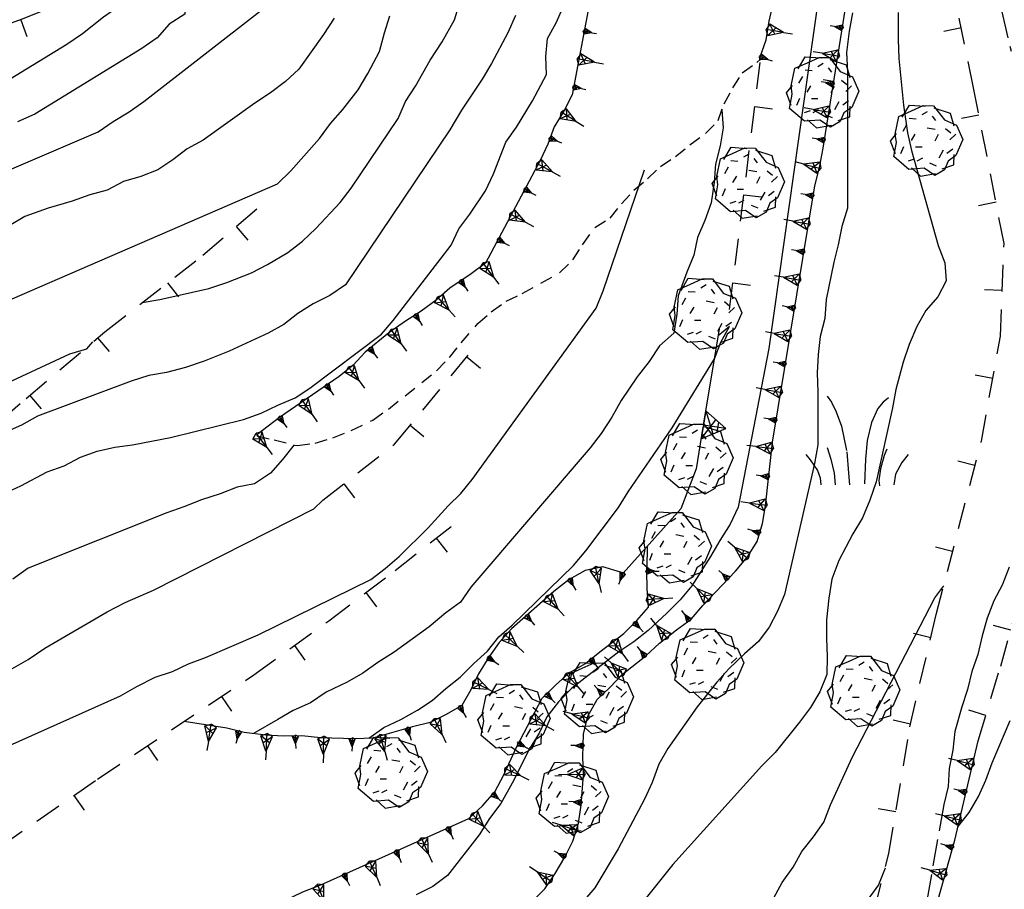
# Model space of a CAD drawing. Extents: x 1519870 to 1520950, y 4412746 to 4413924.
# Drawn here: x 1520582 to 1520638, y 4412961 to 4413010 of the extents above; entities that cross this region are included whole.
import ezdxf

# ---------------------------------------------------------------- set-up
doc = ezdxf.new("R2010")
doc.units = 0
for name, pattern in [('SCARP', [1.6, -0.8, -0.8]), ('SECCO-', [2.5, 0.75, 0.75, -1]), ('SOSTP-', [5.5, 2.75, 2.75, 0]), ('TRATTO02', [2, 1.5, -0.5]), ('TRATTO03', [1.2, 0.7, -0.5])]:
    doc.linetypes.add(name, pattern=pattern)
doc.layers.get('0').update_dxf_attribs({"linetype": 'CONTINUOUS'})
for name, color, linetype in [('ALBERO', 7, 'CONTINUOUS'), ('C1', 2, 'CONTINUOUS'), ('CESPUGLIO', 7, 'TRATTO03'), ('CURVADILIVELLO', 7, 'CONTINUOUS'), ('DIRETTRICE', 7, 'CONTINUOUS'), ('FIUME', 7, 'CONTINUOUS'), ('MUROASECCO', 7, 'SECCO-'), ('MURODISOST', 7, 'SOSTP-'), ('SCARPNATPIEDE', 7, 'TRATTO03'), ('SCARPNATTESTA', 7, 'SCARP'), ('STRADABIANCA', 7, 'TRATTO02')]:
    doc.layers.add(name, color=color, linetype=linetype)

# ---------------------------------------------------------------- blocks, each defined once
blk = doc.blocks.new('B1CORT')
blk.add_line((0, 0), (0.5, 0))
blk = doc.blocks.new('STRIANGP')
for p, q in [((-0.012, 0.64), (-0.413, 0.001)), ((0.388, 0), (-0.012, 0.64)), ((-0.012, 0.64), (0, 0)), ((-0.413, 0.001), (0.195, 0.308)), ((0.388, 0), (-0.211, 0.322)), ((0.128, 0.416), (-0.152, 0.416)), ((-0.413, 0.001), (0.388, 0))]:
    blk.add_line(p, q)
blk = doc.blocks.new('SCARP')
for p, q in [((-0.087, -0.014), (-0.003, 0.024)), ((-0.004, -0.225), (-0.003, 0.024)), ((0.077, -0.015), (-0.003, 0.024)), ((-0.004, -0.225), (-0.087, -0.014)), ((-0.084, -0.013), (0.042, -0.104)), ((-0.051, -0.106), (0.077, -0.015)), ((-0.004, -0.226), (0.077, -0.015)), ((-0.004, -0.225), (-0.004, -0.351))]:
    blk.add_line(p, q)
blk = doc.blocks.new('SCARP2')
for p, q in [((-0.174, -0.029), (-0.005, 0.048)), ((-0.007, -0.45), (-0.005, 0.048)), ((0.154, -0.031), (-0.005, 0.048)), ((-0.008, -0.45), (-0.174, -0.029)), ((-0.169, -0.027), (0.085, -0.209)), ((-0.102, -0.212), (0.154, -0.031)), ((-0.007, -0.451), (0.154, -0.031)), ((-0.007, -0.45), (-0.008, -0.702))]:
    blk.add_line(p, q)
blk = doc.blocks.new('ALBERO')
for p, q in [((-0.693, 0.641), (-0.492, 0.985)), ((-0.693, 0.641), (-0.492, 0.985)), ((-0.492, 0.985), (-0.045, 0.954)), ((-0.492, 0.985), (-0.045, 0.954)), ((-0.433, 0.819), (-0.1, 0.969)), ((-0.433, 0.819), (-0.1, 0.969)), ((-0.1, 0.969), (0.189, 0.966)), ((-0.1, 0.969), (0.189, 0.966)), ((0.189, 0.966), (0.492, 0.566)), ((0.189, 0.966), (0.492, 0.566)), ((0.197, 0.906), (0.655, 0.759)), ((0.197, 0.906), (0.655, 0.759)), ((-0.89, 0.17), (-0.786, 0.662)), ((-0.89, 0.17), (-0.786, 0.662)), ((-0.786, 0.662), (-0.433, 0.819)), ((-0.786, 0.662), (-0.433, 0.819)), ((-0.497, 0.613), (-0.297, 0.6)), ((-0.497, 0.613), (-0.297, 0.6)), ((0.008, 0.796), (-0.139, 0.706)), ((0.008, 0.796), (-0.139, 0.706)), ((0.152, 0.675), (0.246, 0.548)), ((0.152, 0.675), (0.246, 0.548)), ((0.492, 0.566), (0.832, 0.42)), ((0.492, 0.566), (0.832, 0.42)), ((0.655, 0.759), (0.757, 0.403)), ((0.655, 0.759), (0.757, 0.403)), ((-0.573, 0.428), (-0.679, 0.239)), ((-0.573, 0.428), (-0.679, 0.239)), ((0.008, 0.345), (0.232, 0.304)), ((0.008, 0.345), (0.232, 0.304)), ((0.523, 0.328), (0.677, 0.201)), ((0.523, 0.328), (0.677, 0.201)), ((0.832, 0.42), (1.01, 0.016)), ((0.832, 0.42), (1.01, 0.016)), ((-1.022, -0.03), (-0.851, 0.181)), ((-1.022, -0.03), (-0.851, 0.181)), ((-0.858, -0.067), (-0.89, 0.17)), ((-0.858, -0.067), (-0.89, 0.17)), ((-0.437, -0.009), (-0.332, 0.17)), ((-0.437, -0.009), (-0.332, 0.17)), ((0.32, 0.153), (0.227, -0.029)), ((0.32, 0.153), (0.227, -0.029)), ((0.811, 0.163), (0.649, 0.009)), ((0.811, 0.163), (0.649, 0.009)), ((1.01, 0.016), (0.813, -0.438)), ((1.01, 0.016), (0.813, -0.438)), ((-0.886, -0.39), (-1.022, -0.03)), ((-0.886, -0.39), (-1.022, -0.03)), ((-0.932, -0.466), (-0.858, -0.067)), ((-0.932, -0.466), (-0.858, -0.067)), ((-0.728, -0.376), (-0.647, -0.177)), ((-0.728, -0.376), (-0.647, -0.177)), ((-0.321, -0.191), (-0.136, -0.191)), ((-0.321, -0.191), (-0.136, -0.191)), ((0.341, -0.5), (0.464, -0.276)), ((0.341, -0.5), (0.464, -0.276)), ((0.726, -0.256), (0.562, -0.376)), ((0.726, -0.256), (0.562, -0.376)), ((-0.509, -0.827), (-0.932, -0.466)), ((-0.509, -0.827), (-0.932, -0.466)), ((-0.514, -0.586), (-0.349, -0.531)), ((-0.514, -0.586), (-0.349, -0.531)), ((-0.269, -0.579), (-0.118, -0.503)), ((-0.269, -0.579), (-0.118, -0.503)), ((0.813, -0.438), (0.596, -0.589)), ((0.813, -0.438), (0.596, -0.589)), ((0.757, -0.7), (0.769, -0.407)), ((0.757, -0.7), (0.769, -0.407)), ((-0.081, -0.794), (-0.509, -0.827)), ((-0.081, -0.794), (-0.509, -0.827)), ((-0.43, -0.785), (-0.175, -1.012)), ((-0.43, -0.785), (-0.175, -1.012)), ((0.219, -0.999), (-0.081, -0.794)), ((0.219, -0.999), (-0.081, -0.794)), ((0.078, -0.644), (0.264, -0.72)), ((0.078, -0.644), (0.264, -0.72)), ((0.434, -0.811), (0.757, -0.7)), ((0.434, -0.811), (0.757, -0.7)), ((0.596, -0.589), (0.493, -0.84)), ((0.596, -0.589), (0.493, -0.84)), ((-0.175, -1.012), (0.243, -0.94)), ((-0.175, -1.012), (0.243, -0.94)), ((0.493, -0.84), (0.219, -0.999)), ((0.493, -0.84), (0.219, -0.999))]:
    blk.add_line(p, q)
blk = doc.blocks.new('CESP')
for p, q in [((-0.82, 2.523), (-0.695, 2.348)), ((-0.695, 2.348), (-0.57, 2.073)), ((0.755, 2.348), (0.605, 2.173)), ((0.905, 2.473), (0.755, 2.348)), ((-0.57, 2.073), (-0.42, 1.673)), ((0.605, 2.173), (0.43, 1.773)), ((-0.42, 1.673), (-0.27, 0.948)), ((0.43, 1.773), (0.305, 1.273)), ((0.305, 1.273), (0.255, 0.748)), ((-1.42, 0.873), (-1.295, 0.723)), ((-0.82, 1.073), (-0.72, 0.748)), ((-0.27, 0.948), (-0.22, 0.348)), ((0.78, 0.848), (0.68, 0.473)), ((0.855, 1.023), (0.78, 0.848)), ((1.455, 0.873), (1.28, 0.648)), ((-1.295, 0.723), (-1.095, 0.423)), ((-0.72, 0.748), (-0.62, 0.348)), ((0.255, 0.748), (0.23, 0.023)), ((1.28, 0.648), (1.105, 0.323)), ((-1.095, 0.423), (-1.02, 0.223)), ((-0.62, 0.348), (-0.595, 0.023)), ((-0.22, 0.348), (-0.195, 0.023)), ((0.68, 0.473), (0.63, 0.148)), ((1.105, 0.323), (1.055, 0.023)), ((-1.02, 0.223), (-0.995, 0.023)), ((0.63, 0.148), (0.655, -0.002))]:
    blk.add_line(p, q)
blk = doc.blocks.new('SEULO2')
at = {"layer": 'CURVADILIVELLO'}
for points in [[(1520578.66, 4412992.361, 662), (1520596.973, 4413000.298, 662), (1520597.707, 4413001.031, 662), (1520599.318, 4413002.839, 662), (1520599.947, 4413003.683, 662), (1520600.643, 4413004.48, 662), (1520601.502, 4413005.59, 662), (1520602.053, 4413006.495, 662), (1520602.703, 4413007.737, 662), (1520602.977, 4413008.796, 662), (1520603.281, 4413009.755, 662)], [(1520600.146, 4413009.622, 664), (1520599.559, 4413008.702, 664), (1520598.158, 4413006.751, 664), (1520597.422, 4413006.057, 664), (1520596.58, 4413005.406, 664), (1520595.684, 4413004.831, 664), (1520592.793, 4413002.753, 664), (1520591.895, 4413002.255, 664), (1520591.078, 4413001.645, 664), (1520590.23, 4413001.085, 664), (1520589.289, 4413000.7, 664), (1520588.305, 4413000.428, 664), (1520587.391, 4412999.941, 664), (1520586.404, 4412999.683, 664), (1520585.412, 4412999.321, 664), (1520584.061, 4412998.919, 664), (1520582.764, 4412998.454, 664), (1520581.879, 4412997.932, 664)], [(1520575.885, 4412998.505, 666), (1520586.881, 4413003.216, 666), (1520587.727, 4413003.801, 666), (1520588.623, 4413004.35, 666), (1520589.443, 4413004.923, 666), (1520596.174, 4413010.168, 666), (1520596.791, 4413010.974, 666), (1520597.328, 4413011.853, 666), (1520597.748, 4413012.816, 666), (1520598.232, 4413013.731, 666), (1520598.551, 4413014.704, 666), (1520598.812, 4413015.725, 666), (1520599.383, 4413018.574, 666), (1520599.52, 4413019.59, 666), (1520599.752, 4413022.795, 666), (1520599.73, 4413023.35, 666.098)], [(1520581.557, 4412982.86, 656), (1520582.535, 4412983.31, 656), (1520584.01, 4412984.089, 656), (1520584.967, 4412984.437, 656), (1520585.879, 4412984.923, 656), (1520586.824, 4412985.256, 656), (1520587.824, 4412985.478, 656), (1520588.814, 4412985.61, 656), (1520590.945, 4412986.02, 656), (1520595.057, 4412987.037, 656), (1520596.051, 4412987.4, 656), (1520596.99, 4412987.849, 656), (1520597.957, 4412988.247, 656), (1520598.789, 4412988.807, 656), (1520602.816, 4412991.841, 656), (1520603.475, 4412992.61, 656), (1520606.73, 4412996.852, 656), (1520607.154, 4412997.764, 656), (1520607.783, 4412998.597, 656), (1520608.66, 4412999.898, 656), (1520609.105, 4413000.863, 656), (1520609.811, 4413002.633, 656), (1520610.4, 4413003.487, 656), (1520611.309, 4413004.972, 656), (1520612.088, 4413006.449, 656), (1520612.047, 4413007.456, 656), (1520612.156, 4413008.472, 656), (1520612.631, 4413009.36, 656), (1520613.074, 4413010.325, 656)], [(1520610.35, 4413009.762, 658), (1520609.918, 4413008.796, 658), (1520609.008, 4413007.058, 658), (1520608.482, 4413006.179, 658), (1520607.316, 4413004.442, 658), (1520606.66, 4413003.341, 658), (1520600.793, 4412994.604, 658), (1520599.912, 4412994.018, 658), (1520598.973, 4412993.543, 658), (1520598.113, 4412992.995, 658), (1520597.322, 4412992.374, 658), (1520596.436, 4412991.901, 658), (1520594.254, 4412990.888, 658), (1520592.834, 4412990.316, 658), (1520591.801, 4412989.966, 658), (1520590.727, 4412989.678, 658), (1520589.725, 4412989.508, 658), (1520588.738, 4412989.196, 658), (1520583.467, 4412987.222, 658), (1520582.568, 4412986.71, 658), (1520581.602, 4412986.286, 658)], [(1520593.98, 4413015.5, 668), (1520593.586, 4413014.576, 668), (1520593.318, 4413013.606, 668), (1520592.967, 4413012.581, 668), (1520592.535, 4413011.616, 668), (1520591.838, 4413010.871, 668), (1520591.754, 4413009.845, 668), (1520590.883, 4413009.271, 668), (1520590.199, 4413008.501, 668), (1520589.33, 4413007.901, 668), (1520583.326, 4413004.222, 668), (1520582.348, 4413003.784, 668)], [(1520629.293, 4413009.915, 648), (1520629.107, 4413008.885, 648), (1520628.955, 4413007.678, 648), (1520629.012, 4413006.619, 648), (1520629.02, 4412998.924, 648), (1520628.705, 4412997.901, 648), (1520628.494, 4412996.856, 648), (1520628.242, 4412995.888, 648), (1520627.818, 4412993.785, 648), (1520627.736, 4412992.722, 648), (1520627.484, 4412991.701, 648), (1520627.363, 4412990.687, 648), (1520627.305, 4412989.661, 648), (1520627.35, 4412988.576, 648), (1520627.348, 4412985.61, 648), (1520627.162, 4412984.555, 648), (1520625.469, 4412977.196, 648), (1520625.086, 4412976.26, 648), (1520624.613, 4412975.358, 648), (1520624.021, 4412974.54, 648), (1520623.221, 4412973.855, 648), (1520622.336, 4412973.012, 648), (1520621.664, 4412972.255, 648), (1520620.561, 4412970.866, 648), (1520618.908, 4412968.532, 648), (1520618.408, 4412967.643, 648), (1520618.043, 4412966.617, 648), (1520617.611, 4412965.679, 648), (1520616.131, 4412962.88, 648), (1520614.807, 4412960.69, 648), (1520614.125, 4412959.881, 648)], [(1520621.955, 4413004.45, 648), (1520622.023, 4413003.442, 648), (1520621.85, 4413002.426, 648), (1520621.586, 4413001.393, 648), (1520621.516, 4413000.366, 648), (1520621.359, 4412999.235, 648), (1520620.992, 4412998.223, 648), (1520620.586, 4412997.285, 648), (1520620.385, 4412996.278, 648), (1520619.977, 4412995.316, 648), (1520619.498, 4412993.992, 648), (1520619.426, 4412992.954, 648), (1520619.256, 4412991.885, 648), (1520618.453, 4412991.187, 648), (1520617.865, 4412990.293, 648), (1520617.199, 4412989.434, 648), (1520616.283, 4412988.104, 648), (1520615.76, 4412987.174, 648), (1520615.16, 4412986.254, 648), (1520614.543, 4412985.447, 648), (1520607.846, 4412977.608, 648), (1520607.256, 4412976.753, 648), (1520606.438, 4412976.156, 648), (1520605.486, 4412975.374, 648), (1520603.527, 4412973.937, 648), (1520602.605, 4412973.372, 648), (1520601.762, 4412972.762, 648), (1520600.877, 4412972.264, 648), (1520599.699, 4412971.69, 648), (1520598.818, 4412971.09, 648), (1520597.852, 4412970.665, 648), (1520596.977, 4412970.155, 648), (1520595.623, 4412969.363, 648)], [(1520635.229, 4412964.116, 656), (1520635.859, 4412964.923, 656), (1520636.383, 4412965.827, 656), (1520636.805, 4412966.74, 656), (1520637.158, 4412967.727, 656), (1520638.158, 4412970.107, 656)], [(1520602.105, 4412969.099, 646), (1520602.936, 4412969.709, 646), (1520603.9, 4412970.159, 646), (1520604.838, 4412970.673, 646), (1520605.67, 4412971.231, 646), (1520606.422, 4412971.902, 646), (1520607.238, 4412972.537, 646), (1520607.998, 4412973.299, 646), (1520608.773, 4412973.996, 646), (1520609.404, 4412974.803, 646), (1520610.156, 4412975.461, 646), (1520613.617, 4412978.829, 646), (1520614.299, 4412979.638, 646), (1520616.139, 4412982.081, 646), (1520616.676, 4412982.96, 646), (1520619.156, 4412986.567, 646), (1520621.535, 4412990.452, 646), (1520621.904, 4412991.388, 646), (1520622.391, 4412992.265, 646), (1520621.74, 4412991.742, 646)], [(1520597.898, 4412985.612, 654), (1520597.256, 4412984.78, 654), (1520596.574, 4412984.01, 654), (1520595.68, 4412983.423, 654), (1520594.689, 4412983.227, 654), (1520593.734, 4412982.854, 654), (1520592.688, 4412982.515, 654), (1520591.707, 4412982.116, 654), (1520590.75, 4412981.794, 654), (1520582.943, 4412978.676, 654), (1520582.088, 4412978.051, 654)], [(1520582.023, 4412973.001, 652), (1520582.945, 4412973.539, 652), (1520583.891, 4412974.166, 652), (1520587.395, 4412976.22, 652), (1520588.395, 4412976.735, 652), (1520590.002, 4412977.442, 652), (1520599.012, 4412982.005, 652), (1520599.506, 4412982.495, 652)], [(1520621.25, 4412953.466, 652), (1520625.352, 4412960.99, 652), (1520625.957, 4412961.847, 652), (1520626.455, 4412962.725, 652), (1520627.109, 4412963.558, 652), (1520627.689, 4412964.388, 652), (1520628.068, 4412965.362, 652), (1520629.273, 4412968.021, 652), (1520633.928, 4412977, 652), (1520634.426, 4412977.675, 652)], [(1520631.135, 4412961.799, 654), (1520630.766, 4412960.862, 654), (1520630.102, 4412959.952, 654)]]:
    blk.add_polyline3d(points, dxfattribs=at)
at = {"layer": 'DIRETTRICE'}
for points in [[(1520589.359, 4412993.613, 660), (1520590.35, 4412993.784, 660), (1520593.109, 4412994.412, 660), (1520594.117, 4412994.749, 660), (1520595.502, 4412995.294, 660), (1520596.4, 4412995.754, 660), (1520597.549, 4412996.429, 660), (1520598.365, 4412997.063, 660), (1520599.115, 4412997.773, 660), (1520600.498, 4412999.237, 660), (1520601.115, 4413000.057, 660), (1520603.748, 4413003.965, 660), (1520604.154, 4413004.928, 660), (1520604.717, 4413005.795, 660), (1520605.551, 4413007.25, 660), (1520606.223, 4413008.287, 660), (1520606.926, 4413009.52, 660), (1520607.217, 4413010.49, 660)], [(1520631.867, 4413009.928, 650), (1520631.867, 4413008.419, 650), (1520631.912, 4413007.348, 650), (1520632.164, 4413004.713, 650), (1520632.396, 4413003.162, 650), (1520632.617, 4413002.162, 650), (1520634.109, 4412996.818, 650), (1520634.496, 4412995.852, 650), (1520634.564, 4412994.844, 650), (1520634.092, 4412993.929, 650), (1520633.422, 4412993.16, 650), (1520632.922, 4412992.269, 650), (1520632.492, 4412991.254, 650), (1520632.15, 4412990.255, 650), (1520631.73, 4412988.729, 650), (1520631.557, 4412987.699, 650), (1520630.623, 4412983.53, 650), (1520630.283, 4412982.494, 650), (1520629.865, 4412981.505, 650), (1520629.314, 4412980.599, 650), (1520628.523, 4412979.095, 650), (1520628.133, 4412978.044, 650), (1520627.961, 4412976.987, 650), (1520627.846, 4412975.756, 650), (1520627.838, 4412974.72, 650), (1520627.869, 4412973.699, 650), (1520627.861, 4412972.688, 650), (1520627.455, 4412971.713, 650), (1520626.93, 4412970.835, 650), (1520626.326, 4412970.004, 650), (1520624.943, 4412968.296, 650), (1520624.193, 4412967.549, 650), (1520619.189, 4412961.992, 650), (1520617.465, 4412959.849, 650)], [(1520590.111, 4413012.875, 670), (1520589.703, 4413011.95, 670), (1520588.994, 4413011.191, 670), (1520588.037, 4413010.269, 670), (1520587.18, 4413009.67, 670), (1520585.992, 4413008.737, 670), (1520585.123, 4413008.139, 670), (1520581.598, 4413005.981, 670)], [(1520575.137, 4412965.678, 650), (1520588.145, 4412971.496, 650), (1520589.055, 4412972.021, 650), (1520590.082, 4412972.537, 650), (1520591.064, 4412972.86, 650), (1520591.967, 4412973.295, 650), (1520592.912, 4412973.643, 650), (1520595.887, 4412974.919, 650), (1520602.209, 4412978.037, 650), (1520603.025, 4412978.647, 650), (1520603.803, 4412979.332, 650), (1520605.436, 4412980.935, 650), (1520606.557, 4412982.173, 650), (1520607.283, 4412982.88, 650), (1520607.914, 4412983.661, 650), (1520614.893, 4412993.301, 650), (1520615.285, 4412994.276, 650), (1520617.605, 4413001.079, 650)], [(1520567.137, 4412982.294, 660), (1520585.287, 4412990.722, 660), (1520586.248, 4412991.004, 660), (1520586.59, 4412991.407, 660)]]:
    blk.add_polyline3d(points, dxfattribs=at)
at = {"layer": 'FIUME'}
blk.add_polyline3d([(1520627.404, 4413010.934, 645.358), (1520624.594, 4412991.027, 644.128), (1520622.877, 4412982.098, 643.108), (1520622.418, 4412981.145, 643.138), (1520621.832, 4412980.237, 643.138), (1520621.32, 4412979.334, 643.138), (1520620.266, 4412977.679, 643.138), (1520619.609, 4412976.896, 643.138), (1520618.861, 4412976.137, 643.108), (1520617.803, 4412975.171, 643.048), (1520616.998, 4412974.536, 642.958), (1520616.166, 4412973.964, 642.868), (1520613.492, 4412971.907, 642.838), (1520612.758, 4412971.147, 642.808), (1520612.104, 4412970.301, 642.658), (1520611.682, 4412969.389, 642.568), (1520611.145, 4412968.51, 642.568), (1520610.166, 4412966.576, 641.758), (1520609.523, 4412965.438, 641.458), (1520608.896, 4412964.58, 641.368), (1520608.297, 4412963.66, 640.948), (1520606.525, 4412961.372, 638.938), (1520605.709, 4412960.763, 638.938), (1520604.77, 4412960.301, 638.848)], dxfattribs=at)
at = {"layer": 'MUROASECCO'}
for points in [[(1520620.133, 4413056.034, 658.884), (1520618.598, 4413053.68, 659.694), (1520616.867, 4413051.996, 660.384), (1520615.242, 4413048.412, 661.224), (1520612.744, 4413043.999, 662.124), (1520609.943, 4413039.253, 663.174), (1520606.713, 4413034.054, 664.644), (1520605.145, 4413032.44, 665.184), (1520604.125, 4413031.464, 664.764), (1520602.43, 4413028.338, 665.394), (1520599.668, 4413023.235, 666.114), (1520596.963, 4413019.222, 667.914), (1520595.154, 4413016.665, 668.934), (1520593.229, 4413014.755, 669.684), (1520590.713, 4413013.165, 670.554), (1520586.242, 4413011.008, 671.004), (1520582.547, 4413009.534, 671.934), (1520577.939, 4413007.881, 672.654), (1520571.779, 4413005.74, 673.464), (1520566.812, 4413004.641, 674.262)], [(1520630.355, 4412907.012, 659.578), (1520628.215, 4412914.065, 659.548), (1520626.662, 4412920.519, 659.698), (1520626.043, 4412924.275, 659.848), (1520626.287, 4412929.974, 658.678), (1520626.475, 4412936.091, 657.868), (1520626.957, 4412941.608, 657.538), (1520627.225, 4412945.531, 656.368), (1520628.023, 4412948.07, 656.308), (1520628.664, 4412952.277, 655.648), (1520629.918, 4412957.048, 655.228), (1520631.344, 4412962.617, 654.418), (1520632.523, 4412969.749, 653.908), (1520634.006, 4412976.062, 653.848), (1520636.545, 4412985.82, 653.608), (1520637.623, 4412991.733, 653.398), (1520637.824, 4412996.932, 653.158), (1520636.109, 4413005.704, 652.708), (1520633.869, 4413016.613, 652.528)], [(1520622.391, 4412993.232, 646.704), (1520624.131, 4413007.304, 647.604), (1520624.113, 4413007.443, 648.204)], [(1520535.631, 4412931.079, 659.604), (1520539.469, 4412941.211, 659.784), (1520540.803, 4412944.732, 659.844), (1520543.346, 4412949.531, 658.794), (1520546.174, 4412954.599, 658.494), (1520548.936, 4412959.662, 658.224), (1520551.619, 4412963.918, 657.864), (1520555.48, 4412967.175, 657.324), (1520560.279, 4412970.664, 657.174), (1520564.131, 4412973.895, 657.684), (1520567.268, 4412976.495, 658.104), (1520572.637, 4412980.085, 657.864), (1520577.598, 4412983.67, 658.254), (1520582.824, 4412988.225, 659.124), (1520587.254, 4412991.968, 660.594), (1520592.771, 4412996.278, 661.644), (1520595.965, 4412999.022, 662.064)], [(1520599.506, 4412982.495, 652.914), (1520603.539, 4412985.645, 652.944), (1520608.062, 4412991.104, 653.694)], [(1520636.363, 4412968.95, 655.048), (1520637.631, 4412973.157, 654.958), (1520638.994, 4412978.022, 654.838), (1520639.539, 4412981.753, 654.808), (1520640.186, 4412986.433, 654.508)], [(1520549.137, 4412901.678, 647.124), (1520556.484, 4412922.468, 647.064), (1520561.703, 4412936.852, 647.514), (1520565.693, 4412948.269, 647.814), (1520567.689, 4412952.738, 647.754), (1520569.656, 4412954.254, 646.974), (1520576.078, 4412958.924, 647.514), (1520579.328, 4412961.593, 648.144), (1520586.852, 4412966.808, 648.984), (1520595.641, 4412972.664, 649.824), (1520599.846, 4412975.706, 650.004), (1520603.584, 4412978.549, 650.184), (1520607.258, 4412981.428, 650.094)]]:
    blk.add_polyline3d(points, dxfattribs=at)
at = {"layer": 'MURODISOST'}
blk.add_polyline3d([(1520621.805, 4412992.137, 646.715), (1520620.502, 4412984.258, 646.025), (1520619.639, 4412982.01, 645.965), (1520616.404, 4412978.395, 645.365)], dxfattribs=at)
at = {"layer": 'SCARPNATPIEDE'}
blk.add_polyline3d([(1520595.824, 4412986.11, 655.134), (1520596.779, 4412985.883, 654.504), (1520598.084, 4412985.567, 654.264), (1520599.088, 4412985.711, 653.604), (1520600.086, 4412985.997, 653.544), (1520601.115, 4412986.424, 653.544), (1520602.318, 4412987, 653.544), (1520603.199, 4412987.625, 653.544), (1520605.908, 4412989.772, 653.424), (1520606.631, 4412990.519, 653.424), (1520607.285, 4412991.352, 653.424), (1520608.236, 4412992.428, 653.124), (1520608.988, 4412993.099, 652.884), (1520609.832, 4412993.696, 652.674), (1520610.732, 4412994.131, 652.254), (1520612.832, 4412995.294, 650.994), (1520613.568, 4412996.015, 650.874), (1520614.119, 4412996.87, 650.874), (1520614.818, 4412997.832, 650.424), (1520615.666, 4412998.367, 650.484), (1520616.309, 4412999.161, 650.274), (1520617.006, 4412999.933, 649.944), (1520617.77, 4413000.579, 649.584), (1520618.494, 4413001.273, 649.374), (1520619.352, 4413001.834, 649.254), (1520620.156, 4413002.482, 649.074), (1520621.037, 4413003.12, 649.044), (1520621.748, 4413003.854, 649.044), (1520622.078, 4413004.8, 648.924), (1520622.564, 4413005.69, 648.774), (1520623.102, 4413006.544, 648.474), (1520623.922, 4413007.116, 648.474), (1520624.131, 4413007.304, 648.444)], dxfattribs=at)
at = {"layer": 'SCARPNATTESTA'}
for points in [[(1520624.113, 4413007.443, 647.08), (1520624.443, 4413008.403, 647.05), (1520624.617, 4413009.446, 647.05), (1520624.928, 4413010.853, 647.05)], [(1520611.273, 4412959.897, 645.67), (1520611.998, 4412960.631, 645.76), (1520612.574, 4412961.486, 645.79), (1520613.123, 4412962.403, 645.79), (1520613.57, 4412963.317, 645.82), (1520613.898, 4412964.316, 646.12), (1520614.033, 4412965.331, 646.24), (1520614.166, 4412967.05, 646.3), (1520614.137, 4412968.059, 646.24), (1520614.172, 4412969.339, 646.15), (1520614.422, 4412970.347, 645.82), (1520614.932, 4412971.275, 645.55), (1520615.67, 4412971.972, 645.37), (1520616.367, 4412972.716, 644.65), (1520617.678, 4412973.744, 644.5), (1520618.453, 4412974.454, 644.5), (1520619.393, 4412975.21, 644.5), (1520620.225, 4412975.808, 644.5), (1520620.881, 4412976.577, 644.44), (1520622.717, 4412978.509, 644.44), (1520623.398, 4412979.316, 644.77), (1520623.936, 4412980.171, 644.89), (1520624.238, 4412981.18, 644.89), (1520624.4, 4412982.171, 645.13), (1520624.799, 4412985.768, 645.79), (1520627.178, 4413000.185, 645.7), (1520627.439, 4413001.219, 645.7), (1520627.65, 4413002.301, 645.79), (1520630.799, 4413022.068, 648.85)], [(1520615.252, 4413014.455, 656.064), (1520613.531, 4413005.294, 657.204), (1520613.059, 4413004.379, 657.234), (1520612.52, 4413003.5, 656.724), (1520612.166, 4413002.526, 656.664), (1520611.744, 4413001.613, 656.574), (1520608.666, 4412995.832, 656.214), (1520607.85, 4412995.223, 655.794), (1520606.654, 4412994.432, 655.734), (1520605.891, 4412993.746, 655.734), (1520605.049, 4412993.122, 655.794), (1520604.164, 4412992.574, 655.854), (1520603.234, 4412991.909, 655.944), (1520601.9, 4412990.829, 656.214), (1520601.229, 4412990.085, 656.334), (1520600.424, 4412989.463, 656.334), (1520597.07, 4412987.147, 655.884), (1520595.809, 4412986.174, 655.344), (1520595.824, 4412986.11, 655.134)], [(1520581.992, 4412946.825, 639.43), (1520583.07, 4412947.932, 639.52), (1520585.529, 4412950.196, 640.03), (1520597.373, 4412959.966, 641.8), (1520598.387, 4412960.47, 641.83), (1520599.395, 4412960.857, 641.86), (1520607.723, 4412964.586, 642.73), (1520608.498, 4412965.309, 642.82), (1520609.18, 4412966.093, 643), (1520609.689, 4412967.048, 643.06), (1520610.402, 4412968.599, 643.06), (1520611.857, 4412971.357, 643.12), (1520612.594, 4412972.091, 642.97), (1520613.369, 4412972.776, 642.94), (1520614.279, 4412973.313, 642.94), (1520615.084, 4412973.961, 642.94), (1520616.432, 4412975.003, 643.24), (1520617.168, 4412975.724, 643.24), (1520617.828, 4412976.48, 643.39), (1520617.744, 4412977.5, 644.14), (1520617.729, 4412978.509, 644.29), (1520617.773, 4412979.534, 644.26), (1520617.773, 4412979.925, 644.26)], [(1520616.404, 4412978.395, 645.365), (1520616.262, 4412978.452, 645.395), (1520615.264, 4412978.755, 645.695), (1520614.264, 4412978.534, 645.815), (1520613.363, 4412978.036, 646.115), (1520612.512, 4412977.36, 646.265), (1520610.133, 4412975.253, 646.385), (1520609.424, 4412974.494, 646.415), (1520608.846, 4412973.664, 646.355), (1520608.273, 4412972.732, 646.205), (1520607.838, 4412971.818, 646.115), (1520607.338, 4412970.941, 646.085), (1520606.453, 4412970.432, 646.295), (1520605.551, 4412969.983, 646.295), (1520604.551, 4412969.75, 646.385), (1520602.328, 4412969.105, 646.415), (1520601.32, 4412969.075, 646.595), (1520599.375, 4412969.12, 647.405), (1520598.336, 4412969.242, 647.495), (1520597.312, 4412969.225, 647.825), (1520596.314, 4412969.285, 648.245), (1520595.094, 4412969.425, 648.455), (1520594.111, 4412969.664, 648.755), (1520591.711, 4412970.046, 649.085)], [(1520633.686, 4412910.115, 662.068), (1520633.381, 4412911.253, 662.038), (1520632.58, 4412915.066, 661.498), (1520631.41, 4412919.451, 661.258), (1520631.088, 4412920.423, 661.258), (1520630.148, 4412923.858, 661.108), (1520630.088, 4412925.008, 661.048), (1520630.09, 4412926.451, 661.048), (1520630.213, 4412927.466, 660.988), (1520630.26, 4412928.479, 660.838), (1520630.969, 4412948.487, 657.028), (1520631.119, 4412949.478, 656.968), (1520631.332, 4412950.509, 656.758), (1520632.947, 4412956.675, 655.948), (1520633.352, 4412957.688, 655.828), (1520633.943, 4412959.428, 655.828), (1520635.055, 4412963.372, 655.618), (1520636.363, 4412968.95, 655.048)]]:
    blk.add_polyline3d(points, dxfattribs=at)
at = {"layer": 'STRADABIANCA'}
for points in [[(1520637.693, 4413009.978, 652.588), (1520638.221, 4413007.75, 652.558)], [(1520638.1, 4412978.729, 653.668), (1520637.707, 4412977.715, 653.668), (1520637.248, 4412976.826, 653.668), (1520636.867, 4412975.852, 653.698), (1520636.588, 4412974.869, 653.698), (1520636.352, 4412973.822, 653.728), (1520636.008, 4412972.862, 653.908), (1520635.771, 4412971.843, 653.908), (1520635.443, 4412970.87, 653.908), (1520635.055, 4412969.473, 653.908), (1520634.945, 4412968.434, 653.908), (1520634.732, 4412967.401, 653.938), (1520634.674, 4412966.389, 654.148), (1520634.436, 4412965.369, 654.268), (1520633.137, 4412958.054, 654.148)]]:
    blk.add_polyline3d(points, dxfattribs=at)
at = {"layer": 'ALBERO', "xscale": 2, "yscale": 2, "zscale": 2}
for p in [(1520627.627, 4413005.474, 656.488), (1520633.482, 4413002.756, 655.318), (1520623.451, 4413000.379, 650.675), (1520621.051, 4412993.013, 651.448), (1520620.566, 4412984.838, 649.228), (1520619.35, 4412979.869, 648.785), (1520621.172, 4412973.308, 649.018), (1520629.939, 4412971.789, 655.318), (1520614.967, 4412971.398, 648.125), (1520610.275, 4412970.19, 648.905), (1520603.373, 4412967.2, 648.515), (1520613.553, 4412965.787, 648.298)]:
    blk.add_blockref('ALBERO', p, dxfattribs=at)
at = {"layer": 'CESPUGLIO', "xscale": 2, "yscale": 2, "zscale": 2}
blk.add_blockref('CESP', (1520629.516, 4412983.312, 649.318), dxfattribs=at)
at = {"layer": 'MUROASECCO'}
for p, xscale, yscale, zscale, rotation in [((1520582.533, 4413009.529), 2.000000000636483, 2.000000000636483, 2.000000000636483, -70.26005972521422), ((1520635.42, 4413009.063), 1.999999999902391, 1.999999999902391, 1.999999999902391, -168.3954573562303), ((1520623.802, 4413004.645), 1.999999999943364, 1.999999999943364, 1.999999999943364, -7.050125694260783), ((1520636.411, 4413004.163), 2.00000000032365, 2.00000000032365, 2.00000000032365, -168.9392794393183), ((1520623.188, 4412999.683), 1.999999999943364, 1.999999999943364, 1.999999999943364, -7.050125694260783), ((1520637.37, 4412999.255), 2.00000000032365, 2.00000000032365, 2.00000000032365, -168.9392794393183), ((1520594.643, 4412997.886), 2.000000000297087, 2.000000000297087, 2.000000000297087, -49.32663522898227), ((1520590.776, 4412994.719), 1.999999999653389, 1.999999999653389, 1.999999999653389, -52.00166112778994), ((1520622.575, 4412994.721), 1.999999999943364, 1.999999999943364, 1.999999999943364, -7.050125694260783), ((1520637.722, 4412994.301), 2.000000000207056, 2.000000000207056, 2.000000000207056, 177.7837603806861), ((1520586.848, 4412991.625), 1.999999999991366, 1.999999999991366, 1.999999999991366, -49.80160054804141), ((1520607.612, 4412990.559), 2.000000000188205, 2.000000000188205, 2.000000000188205, -39.64591131284822), ((1520637.187, 4412989.343), 2.000000000226475, 2.000000000226475, 2.000000000226475, 169.6668440933085), ((1520583.029, 4412988.398), 1.999999999991366, 1.999999999991366, 1.999999999991366, -49.80160054804141), ((1520604.421, 4412986.709), 2.000000000188205, 2.000000000188205, 2.000000000188205, -39.64591131284822), ((1520636.187, 4412984.447), 1.999999999941608, 1.999999999941608, 1.999999999941608, 165.4146125128458), ((1520600.688, 4412983.418), 1.999999999789853, 1.999999999789853, 1.999999999789853, -52.01473085247353), ((1520605.889, 4412980.355), 2.000000000438666, 2.000000000438666, 2.000000000438666, -51.91683721987106), ((1520634.928, 4412979.608), 1.999999999941608, 1.999999999941608, 1.999999999941608, 165.4146125128458), ((1520601.935, 4412977.295), 1.999999999837196, 1.999999999837196, 1.999999999837196, -52.7488509743817), ((1520638.199, 4412975.185), 1.99999999997373, 1.99999999997373, 1.99999999997373, 164.3466630810856), ((1520633.7, 4412974.761), 2.000000000110297, 2.000000000110297, 2.000000000110297, 166.7861575374557), ((1520597.921, 4412974.314), 1.999999999457085, 1.999999999457085, 1.999999999457085, -54.1176768984268), ((1520593.822, 4412971.452), 1.999999999522031, 1.999999999522031, 1.999999999522031, -56.3231566016854), ((1520636.796, 4412970.386), 2.000000000190185, 2.000000000190185, 2.000000000190185, 163.2324506935362), ((1520632.557, 4412969.893), 2.000000000110297, 2.000000000110297, 2.000000000110297, 166.7861575374557), ((1520589.661, 4412968.68), 1.999999999522031, 1.999999999522031, 1.999999999522031, -56.3231566016854), ((1520585.517, 4412965.883), 1.999999999387247, 1.999999999387247, 1.999999999387247, -55.27237374395394), ((1520631.732, 4412964.962), 1.999999999984902, 1.999999999984902, 1.999999999984902, 170.6076654997542)]:
    blk.add_blockref('B1CORT', p, dxfattribs=dict(at, xscale=xscale, yscale=yscale, zscale=zscale, rotation=rotation))
at = {"layer": 'MURODISOST', "xscale": 2.000000000067841, "yscale": 2.000000000067841, "zscale": 2.000000000067841, "rotation": -99.38860075197597}
blk.add_blockref('STRIANGP', (1520620.907, 4412986.71), dxfattribs=at)
at = {"layer": 'SCARPNATTESTA'}
for name, p, xscale, yscale, zscale, rotation in [('SCARP', (1520614.206, 4413008.888), 1.999999999421532, 1.999999999421532, 1.999999999421532, 79.36227388253855), ('SCARP2', (1520624.54, 4413008.98), 2.000000000615111, 2.000000000615111, 2.000000000615111, 80.53768029651462), ('SCARP', (1520628.728, 4413009.069), 2.000000000578197, 2.000000000578197, 2.000000000578197, -99.04964929141919), ('SCARP2', (1520628.477, 4413007.489), 2.000000000578197, 2.000000000578197, 2.000000000578197, -99.04964929141919), ('SCARP2', (1520613.911, 4413007.315), 1.999999999421532, 1.999999999421532, 1.999999999421532, 79.36227388253855), ('SCARP', (1520624.113, 4413007.443), 2.0000000001968, 2.0000000001968, 2.0000000001968, 71.02470792012784), ('SCARP', (1520613.616, 4413005.743), 1.999999999421532, 1.999999999421532, 1.999999999421532, 79.36227388253855), ('SCARP', (1520628.225, 4413005.909), 2.000000000578197, 2.000000000578197, 2.000000000578197, -99.04964929141919), ('SCARP2', (1520612.999, 4413004.282), 1.999999999827927, 1.999999999827927, 1.999999999827927, 58.47782024585667), ('SCARP2', (1520627.973, 4413004.329), 2.000000000578197, 2.000000000578197, 2.000000000578197, -99.04964929141919), ('SCARP', (1520612.287, 4413002.858), 2.000000000466565, 2.000000000466565, 2.000000000466565, 70.04458123798263), ('SCARP', (1520627.722, 4413002.749), 2.000000000578197, 2.000000000578197, 2.000000000578197, -99.04964929141919), ('SCARP2', (1520627.429, 4413001.176), 1.999999999859737, 1.999999999859737, 1.999999999859737, -104.2016196534271), ('SCARP2', (1520611.631, 4413001.401), 1.999999999973339, 1.999999999973339, 1.999999999973339, 61.96771247538752), ('SCARP', (1520610.879, 4412999.988), 1.999999999973339, 1.999999999973339, 1.999999999973339, 61.96771247538752), ('SCARP', (1520627.084, 4412999.615), 2.000000000624431, 2.000000000624431, 2.000000000624431, -99.36978430554517), ('SCARP2', (1520610.127, 4412998.576), 1.999999999973339, 1.999999999973339, 1.999999999973339, 61.96771247538752), ('SCARP2', (1520626.823, 4412998.037), 2.000000000624431, 2.000000000624431, 2.000000000624431, -99.36978430554517), ('SCARP', (1520609.375, 4412997.164), 1.999999999973339, 1.999999999973339, 1.999999999973339, 61.96771247538752), ('SCARP', (1520626.563, 4412996.458), 2.000000000624431, 2.000000000624431, 2.000000000624431, -99.36978430554517), ('SCARP2', (1520608.593, 4412995.777), 1.999999999737896, 1.999999999737896, 1.999999999737896, 36.73807992649691), ('SCARP2', (1520626.302, 4412994.879), 2.000000000624431, 2.000000000624431, 2.000000000624431, -99.36978430554517), ('SCARP', (1520607.289, 4412994.851), 2.000000000319725, 2.000000000319725, 2.000000000319725, 33.49518218995852), ('SCARP2', (1520606.03, 4412993.871), 2.000000000338781, 2.000000000338781, 2.000000000338781, 41.91426309680885), ('SCARP', (1520626.042, 4412993.301), 2.000000000624431, 2.000000000624431, 2.000000000624431, -99.36978430554517), ('SCARP', (1520604.738, 4412992.93), 2.000000000079256, 2.000000000079256, 2.000000000079256, 31.76600851762597), ('SCARP2', (1520603.412, 4412992.036), 2.00000000025364, 2.00000000025364, 2.00000000025364, 35.57750749990985), ('SCARP2', (1520625.781, 4412991.722), 2.000000000624431, 2.000000000624431, 2.000000000624431, -99.36978430554517), ('SCARP', (1520602.161, 4412991.04), 1.999999999534729, 1.999999999534729, 1.999999999534729, 38.99581765130321), ('SCARP2', (1520601.021, 4412989.924), 2.000000000419254, 2.000000000419254, 2.000000000419254, 37.70610988151836), ('SCARP', (1520625.521, 4412990.143), 2.000000000624431, 2.000000000624431, 2.000000000624431, -99.36978430554517), ('SCARP', (1520599.728, 4412988.983), 1.999999999716735, 1.999999999716735, 1.999999999716735, 34.62307652746564), ('SCARP2', (1520625.26, 4412988.565), 2.000000000624431, 2.000000000624431, 2.000000000624431, -99.36978430554517), ('SCARP2', (1520598.412, 4412988.074), 1.999999999716735, 1.999999999716735, 1.999999999716735, 34.62307652746564), ('SCARP', (1520597.095, 4412987.164), 1.999999999716735, 1.999999999716735, 1.999999999716735, 34.62307652746564), ('SCARP', (1520625, 4412986.986), 2.000000000624431, 2.000000000624431, 2.000000000624431, -99.36978430554517), ('SCARP2', (1520595.827, 4412986.188), 1.999999999761493, 1.999999999761493, 1.999999999761493, 37.65635478916053), ('SCARP2', (1520624.759, 4412985.405), 2.000000000322472, 2.000000000322472, 2.000000000322472, -96.3214115542693), ('SCARP', (1520624.582, 4412983.814), 2.000000000322472, 2.000000000322472, 2.000000000322472, -96.3214115542693), ('SCARP2', (1520624.406, 4412982.224), 2.000000000322472, 2.000000000322472, 2.000000000322472, -96.3214115542693), ('SCARP', (1520624.082, 4412980.661), 2.000000000268558, 2.000000000268558, 2.000000000268558, -106.704335167352), ('SCARP2', (1520623.347, 4412979.256), 2.000000000267582, 2.000000000267582, 2.000000000267582, -130.1648538281175), ('SCARP2', (1520614.87, 4412978.668), 1.999999999897746, 1.999999999897746, 1.999999999897746, 12.44583661898435), ('SCARP', (1520617.729, 4412978.502), 1.999999999215939, 1.999999999215939, 1.999999999215939, 90.887378274254), ('SCARP', (1520622.288, 4412978.057), 1.999999999542511, 1.999999999542511, 1.999999999542511, -133.5449016497082), ('SCARP', (1520613.407, 4412978.06), 2.000000000162796, 2.000000000162796, 2.000000000162796, 28.94896791821878), ('SCARP', (1520616.404, 4412978.395), 2.000000000092028, 2.000000000092028, 2.000000000092028, -22.00410849572955), ('SCARP2', (1520621.186, 4412976.898), 1.999999999542511, 1.999999999542511, 1.999999999542511, -133.5449016497082), ('SCARP2', (1520612.165, 4412977.053), 2.000000000126676, 2.000000000126676, 2.000000000126676, 41.53703999858086), ('SCARP2', (1520617.793, 4412976.905), 1.999999999891207, 1.999999999891207, 1.999999999891207, 94.70913736392365), ('SCARP', (1520620.106, 4412975.722), 1.99999999955145, 1.99999999955145, 1.99999999955145, -144.3099426990175), ('SCARP', (1520610.967, 4412975.992), 2.000000000126676, 2.000000000126676, 2.000000000126676, 41.53703999858086), ('SCARP2', (1520618.83, 4412974.757), 1.999999999524021, 1.999999999524021, 1.999999999524021, -141.1807579054332), ('SCARP', (1520617.046, 4412975.605), 2.000000000567731, 2.000000000567731, 2.000000000567731, 44.38559411763004), ('SCARP2', (1520609.802, 4412974.899), 1.999999999940158, 1.999999999940158, 1.999999999940158, 46.94342000849493), ('SCARP2', (1520615.846, 4412974.55), 2.00000000055982, 2.00000000055982, 2.00000000055982, 37.71078231396008), ('SCARP', (1520617.627, 4412973.704), 2.000000000538126, 2.000000000538126, 2.000000000538126, -141.8805064828617), ('SCARP', (1520608.827, 4412973.634), 2.000000000651223, 2.000000000651223, 2.000000000651223, 58.43943152238549), ('SCARP', (1520614.588, 4412973.562), 2.000000000260501, 2.000000000260501, 2.000000000260501, 38.82056342808577), ('SCARP2', (1520616.368, 4412972.717), 1.999999999460453, 1.999999999460453, 1.999999999460453, -133.1373815731739), ('SCARP2', (1520608.04, 4412972.243), 2.000000000388642, 2.000000000388642, 2.000000000388642, 64.52239738717904), ('SCARP2', (1520613.259, 4412972.679), 2.000000000304012, 2.000000000304012, 2.000000000304012, 41.48089712739479), ('SCARP', (1520615.248, 4412971.574), 2.000000000270123, 2.000000000270123, 2.000000000270123, -136.6766636304236), ('SCARP', (1520612.09, 4412971.589), 1.999999999309811, 1.999999999309811, 1.999999999309811, 44.88579178663462), ('SCARP', (1520607.234, 4412970.882), 2.000000000115671, 2.000000000115671, 2.000000000115671, 29.94877751167707), ('SCARP2', (1520614.397, 4412970.245), 1.999999999434145, 1.999999999434145, 1.999999999434145, -103.931691754678), ('SCARP2', (1520605.828, 4412970.121), 2.000000000080508, 2.000000000080508, 2.000000000080508, 26.41603529285321), ('SCARP2', (1520611.264, 4412970.232), 1.999999999426791, 1.999999999426791, 1.999999999426791, 62.19133071150487), ('SCARP2', (1520593.236, 4412969.803), 2.000000000291958, 2.000000000291958, 2.000000000291958, -9.038451928275157), ('SCARP', (1520604.297, 4412969.676), 2.0000000000257, 2.0000000000257, 2.0000000000257, 16.1712276626955), ('SCARP', (1520594.805, 4412969.495), 2.000000000073022, 2.000000000073022, 2.000000000073022, -13.68729495323072), ('SCARP2', (1520596.388, 4412969.281), 2.000000000177209, 2.000000000177209, 2.000000000177209, -3.471617026725582), ('SCARP', (1520597.986, 4412969.236), 1.999999999975278, 1.999999999975278, 1.999999999975278, 0.9839885588278107), ('SCARP2', (1520599.579, 4412969.115), 2.000000000151842, 2.000000000151842, 2.000000000151842, -1.322862686705716), ('SCARP2', (1520602.76, 4412969.231), 2.0000000000257, 2.0000000000257, 2.0000000000257, 16.1712276626955), ('SCARP', (1520601.179, 4412969.078), 2.000000000151842, 2.000000000151842, 2.000000000151842, -1.322862686705716), ('SCARP', (1520610.517, 4412968.817), 1.999999999426791, 1.999999999426791, 1.999999999426791, 62.19133071150487), ('SCARP', (1520614.154, 4412968.672), 1.999999999083745, 1.999999999083745, 1.999999999083745, -91.57294670806925), ('SCARP2', (1520636.053, 4412967.626), 1.999999999659853, 1.999999999659853, 1.999999999659853, -103.2024982195327), ('SCARP2', (1520609.837, 4412967.369), 1.999999999790076, 1.999999999790076, 1.999999999790076, 65.3118679307918), ('SCARP2', (1520614.165, 4412967.073), 1.999999999925333, 1.999999999925333, 1.999999999925333, -88.33650745401157), ('SCARP', (1520635.687, 4412966.068), 1.999999999659853, 1.999999999659853, 1.999999999659853, -103.2024982195327), ('SCARP', (1520609.072, 4412965.969), 1.999999999455366, 1.999999999455366, 1.999999999455366, 49.00151643802673), ('SCARP', (1520614.045, 4412965.478), 1.999999999533562, 1.999999999533562, 1.999999999533562, -94.41862297886095), ('SCARP2', (1520607.968, 4412964.814), 1.999999999925091, 1.999999999925091, 1.999999999925091, 42.98390403919154), ('SCARP2', (1520635.322, 4412964.51), 1.999999999659853, 1.999999999659853, 1.999999999659853, -103.2024982195327), ('SCARP', (1520606.568, 4412964.069), 2.000000000384913, 2.000000000384913, 2.000000000384913, 24.11814555219714), ('SCARP2', (1520613.764, 4412963.909), 1.99999999939019, 1.99999999939019, 1.99999999939019, -108.1825486510335), ('SCARP2', (1520605.108, 4412963.415), 2.000000000384913, 2.000000000384913, 2.000000000384913, 24.11814555219714), ('SCARP', (1520634.938, 4412962.957), 1.999999999977961, 1.999999999977961, 1.999999999977961, -105.7353392094828), ('SCARP', (1520603.647, 4412962.761), 2.000000000384913, 2.000000000384913, 2.000000000384913, 24.11814555219714), ('SCARP', (1520613.141, 4412962.439), 2.00000000022778, 2.00000000022778, 2.00000000022778, -116.0732564834625), ('SCARP2', (1520602.187, 4412962.108), 2.000000000384913, 2.000000000384913, 2.000000000384913, 24.11814555219714), ('SCARP2', (1520612.3, 4412961.079), 1.999999999322625, 1.999999999322625, 1.999999999322625, -123.9608989091592), ('SCARP2', (1520634.504, 4412961.417), 1.999999999977961, 1.999999999977961, 1.999999999977961, -105.7353392094828), ('SCARP', (1520600.727, 4412961.454), 2.000000000384913, 2.000000000384913, 2.000000000384913, 24.11814555219714), ('SCARP2', (1520599.263, 4412960.807), 1.999999999792, 1.999999999792, 1.999999999792, 21.04123377977526)]:
    blk.add_blockref(name, p, dxfattribs=dict(at, xscale=xscale, yscale=yscale, zscale=zscale, rotation=rotation))

msp = doc.modelspace()

# ---------------------------------------------------------------- block references
at = {"layer": 'C1'}
msp.add_blockref('SEULO2', (0, 0), dxfattribs=at)

doc.saveas('drawing.dxf')
